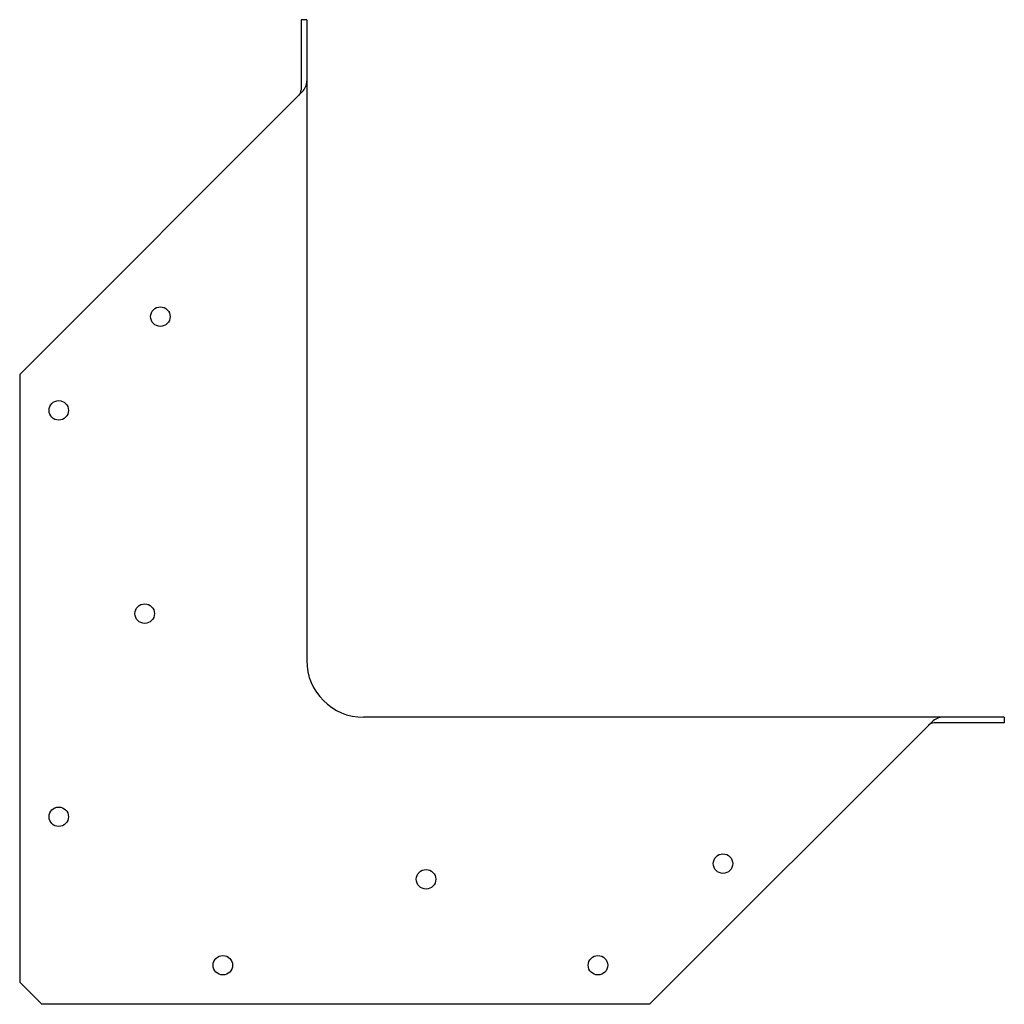
# Model space of a CAD drawing. Extents: x -2.61 to 5.27, y 0 to 7.88.
import ezdxf

# ---------------------------------------------------------------- set-up
doc = ezdxf.new("R2010")
doc.units = 0
doc.header["$MEASUREMENT"] = 0
doc.layers.get('0').update_dxf_attribs({"linetype": 'CONTINUOUS'})

msp = doc.modelspace()

# ---------------------------------------------------------------- linework, layer by layer
for p, q in [((-0.3574, 7.875), (-0.3574, 7.314)), ((-0.3114, 7.875), (-0.3574, 7.875)), ((-0.3114, 7.875), (-0.3114, 2.75)), ((-2.6074, 5.0381), (-0.3481, 7.2975)), ((-2.6074, 5.0381), (-2.6074, 0.1768)), ((5.2676, 2.296), (0.1426, 2.296)), ((5.2676, 2.296), (5.2676, 2.25)), ((2.4307, 0), (4.6901, 2.2594)), ((5.2676, 2.25), (4.7066, 2.25)), ((-2.4307, 0), (-2.6074, 0.1768)), ((2.4307, 0), (-2.4307, 0))]:
    msp.add_line(p, q)
for centre in [(-1.4824, 5.5), (-2.2949, 4.75), (-1.6074, 3.125), (-2.2949, 1.5), (3.0176, 1.125), (0.6426, 1), (-0.9824, 0.3125), (2.0176, 0.3125)]:
    msp.add_circle(centre, 0.078)
for centre, radius, start, end in [((-0.4364, 7.3859), 0.125, 315, 0), ((-0.4199, 7.314), 0.0625, 315, 0), ((0.1426, 2.75), 0.454, 180, 270), ((4.7784, 2.171), 0.125, 90, 135), ((4.7066, 2.1875), 0.0625, 90, 135)]:
    msp.add_arc(centre, radius, start, end)

doc.saveas('drawing.dxf')
